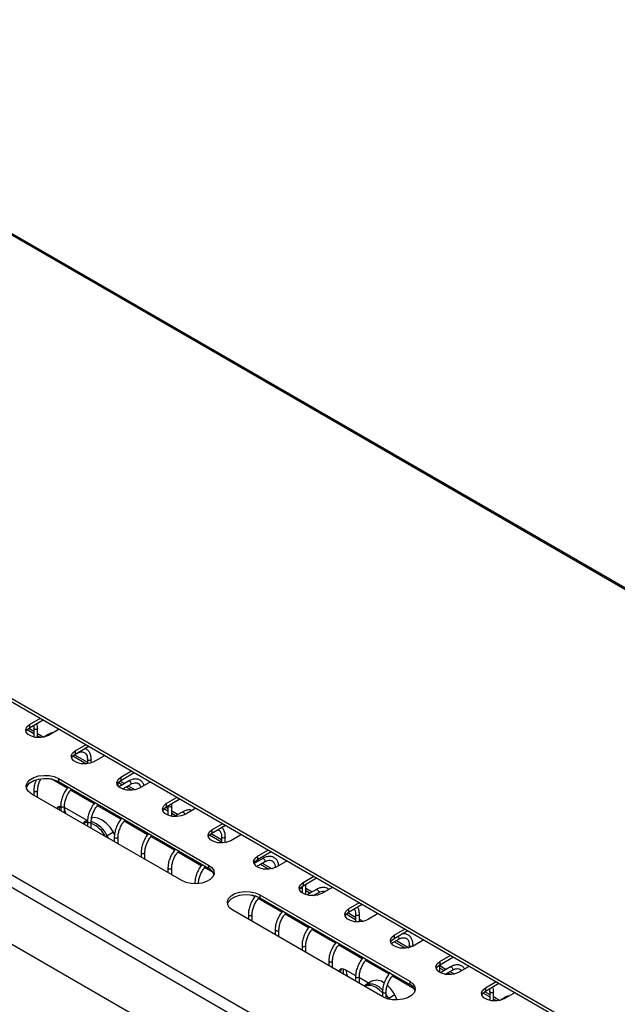
# Model space of a CAD drawing. Units: millimetres. Extents: x -2374 to 2881, y -975 to 1844.
# Drawn here: x 2259 to 2417, y 1140 to 1400 of the extents above; entities that cross this region are included whole.
import ezdxf

# ---------------------------------------------------------------- set-up
doc = ezdxf.new("R2010")
doc.units = ezdxf.units.MM

msp = doc.modelspace()

# ---------------------------------------------------------------- linework, layer by layer
at = {"color": 7, "linetype": 'Continuous', "lineweight": 25}
for p, q in [((1731.68, 1646.13), (2599.02, 1145.43)), ((1732.21, 1646.19), (2599.54, 1145.48)), ((1537.01, 1589.85), (2605.45, 973.05)), ((1535.6, 1587.4), (2604.03, 970.6)), ((1627.26, 1584.22), (2491.77, 1085.15)), ((1627.26, 1583.4), (2491.77, 1084.33)), ((2602.62, 956.37), (2094.91, 1249.46)), ((2261.7, 1213.84), (2264.57, 1215.49)), ((2261.7, 1213.02), (2265.27, 1215.08)), ((2261.05, 1212.5), (2262.83, 1211.48)), ((2261.48, 1212.88), (2262.83, 1212.1)), ((2261.7, 1213.84), (2261.7, 1213.02)), ((2262.83, 1212.8), (2262.83, 1210.54)), ((2262.83, 1212.8), (2262.83, 1212.8)), ((2263.83, 1210.4), (2263.83, 1212.8)), ((2269.52, 1212.63), (2266.65, 1210.98)), ((2263.83, 1211.53), (2265.5, 1210.56)), ((2263.83, 1210.9), (2264.68, 1210.41)), ((2266.61, 1211.2), (2265.45, 1210.52)), ((2273.72, 1206.9), (2276.59, 1208.55)), ((2273.72, 1206.08), (2277.29, 1208.14)), ((2273.72, 1206.9), (2273.72, 1206.08)), ((2273.07, 1205.56), (2276.7, 1203.47)), ((2273.16, 1205.66), (2274.18, 1206.25)), ((2273.57, 1205.9), (2276.97, 1203.94)), ((2276.97, 1204.64), (2276.97, 1203.5)), ((2276.97, 1204.63), (2276.97, 1204.64)), ((2277.97, 1203.73), (2277.97, 1204.64)), ((2281.54, 1205.69), (2278.67, 1204.04)), ((2285.74, 1199.96), (2288.61, 1201.61)), ((2269.34, 1199.62), (2308.9, 1176.79)), ((2269.34, 1199.62), (2269.34, 1198.81)), ((2287.82, 1198.95), (2285.24, 1197.46)), ((2285.52, 1199), (2286.72, 1198.31)), ((2285.74, 1199.14), (2289.32, 1201.2)), ((2285.74, 1199.96), (2285.74, 1199.14)), ((2262.83, 1196.48), (2262.83, 1195.22)), ((2263.83, 1194.65), (2263.83, 1196.48)), ((2269.34, 1198.81), (2308.9, 1175.97)), ((2285.04, 1197.68), (2285.04, 1198.56)), ((2285.09, 1198.62), (2286.17, 1198)), ((2286.22, 1196.87), (2288.32, 1198.08)), ((2287.18, 1197.42), (2288.72, 1196.53)), ((2287.72, 1197.73), (2289.57, 1196.66)), ((2293.56, 1198.76), (2290.69, 1197.1)), ((2301.83, 1172.71), (2262.27, 1195.54)), ((2297.76, 1193.02), (2300.63, 1194.67)), ((2297.76, 1192.2), (2301.34, 1194.26)), ((2269.9, 1192.39), (2269.9, 1191.14)), ((2270.9, 1190.56), (2270.9, 1192.39)), ((2276.86, 1188.54), (2270.9, 1191.98)), ((2297.11, 1191.68), (2298.18, 1191.07)), ((2297.54, 1192.06), (2298.18, 1191.69)), ((2297.76, 1193.02), (2297.76, 1192.2)), ((2298.18, 1192.39), (2298.18, 1189.95)), ((2298.18, 1192.39), (2298.18, 1192.39)), ((2299.18, 1189.66), (2299.18, 1192.39)), ((2299.18, 1191.12), (2300.86, 1190.15)), ((2305.58, 1191.82), (2302.71, 1190.16)), ((2276.99, 1188.61), (2276.09, 1188.1)), ((2299.18, 1190.49), (2300.32, 1189.83)), ((2301.97, 1190.79), (2299.87, 1189.58)), ((2276.01, 1188.01), (2275.71, 1187.79)), ((2276.09, 1188.1), (2276, 1188.04)), ((2276.97, 1188.31), (2276.97, 1187.06)), ((2277.97, 1186.48), (2277.97, 1188.31)), ((2309.78, 1186.08), (2312.65, 1187.73)), ((2309.78, 1185.26), (2313.36, 1187.33)), ((2309.78, 1186.08), (2309.78, 1185.26)), ((2283.8, 1185.46), (2282.15, 1184.52)), ((2284.13, 1184.81), (2283.8, 1185.46)), ((2284.04, 1184.23), (2284.04, 1182.98)), ((2285.04, 1182.4), (2285.04, 1184.23)), ((2309.13, 1184.75), (2312.32, 1182.9)), ((2309.56, 1185.12), (2312.32, 1183.53)), ((2312.32, 1184.23), (2312.32, 1182.63)), ((2312.32, 1184.22), (2312.32, 1184.23)), ((2313.32, 1182.72), (2313.32, 1184.23)), ((2317.6, 1184.88), (2314.73, 1183.22)), ((2313.32, 1182.95), (2313.61, 1182.79)), ((2321.8, 1179.14), (2324.67, 1180.79)), ((2291.11, 1180.15), (2291.11, 1178.9)), ((2292.11, 1178.32), (2292.11, 1180.15)), ((2323.18, 1178.54), (2320.88, 1177.22)), ((2321.58, 1178.18), (2322.07, 1177.9)), ((2321.8, 1178.32), (2325.38, 1180.39)), ((2321.8, 1179.14), (2321.8, 1178.32)), ((2298.18, 1176.07), (2298.18, 1174.81)), ((2299.18, 1174.24), (2299.18, 1176.07)), ((2308.9, 1176.79), (2308.9, 1175.97)), ((2321.15, 1177.81), (2321.53, 1177.59)), ((2321.55, 1176.44), (2323.68, 1177.67)), ((2322.53, 1177.01), (2324.78, 1175.71)), ((2323.07, 1177.32), (2325.63, 1175.85)), ((2329.62, 1177.94), (2326.75, 1176.28)), ((2333.82, 1172.2), (2336.69, 1173.85)), ((2333.82, 1171.38), (2337.4, 1173.45)), ((2305.25, 1171.98), (2305.25, 1171.86)), ((2306.25, 1171.91), (2306.25, 1171.98)), ((2333.18, 1170.87), (2333.54, 1170.66)), ((2333.54, 1171.19), (2333.54, 1169.53)), ((2333.82, 1172.2), (2333.82, 1171.38)), ((2334.54, 1169.02), (2334.54, 1171.79)), ((2334.54, 1170.71), (2336.21, 1169.74)), ((2337.32, 1170.38), (2334.83, 1168.94)), ((2341.64, 1171), (2338.77, 1169.34)), ((2322.38, 1169.01), (2361.93, 1146.18)), ((2322.38, 1169.01), (2322.38, 1168.19)), ((2322.38, 1168.19), (2361.93, 1145.36)), ((2334.54, 1170.08), (2335.67, 1169.42)), ((2336.51, 1168.75), (2337.82, 1169.51)), ((2336.67, 1168.85), (2336.81, 1168.77)), ((2337.21, 1169.16), (2337.65, 1168.91)), ((2345.84, 1165.26), (2348.71, 1166.92)), ((2345.84, 1164.44), (2349.42, 1166.51)), ((2345.84, 1165.26), (2345.84, 1164.44)), ((2354.86, 1142.09), (2315.31, 1164.93)), ((2319.39, 1163.82), (2319.39, 1162.57)), ((2320.39, 1161.99), (2320.39, 1163.82)), ((2345.2, 1163.93), (2347.68, 1162.49)), ((2345.62, 1164.3), (2347.68, 1163.12)), ((2347.68, 1163.82), (2347.68, 1161.84)), ((2347.68, 1163.81), (2347.68, 1163.82)), ((2348.68, 1161.82), (2348.68, 1163.82)), ((2353.66, 1164.06), (2350.79, 1162.4)), ((2348.68, 1162.54), (2349.67, 1161.97)), ((2348.68, 1161.92), (2348.83, 1161.83)), ((2357.86, 1158.32), (2360.73, 1159.98)), ((2326.46, 1159.74), (2326.46, 1158.48)), ((2327.46, 1157.91), (2327.46, 1159.74)), ((2357.86, 1157.5), (2361.44, 1159.57)), ((2357.86, 1158.32), (2357.86, 1157.5)), ((2333.54, 1155.66), (2333.54, 1154.4)), ((2334.54, 1153.83), (2334.54, 1155.66)), ((2357.09, 1156.14), (2359.03, 1157.26)), ((2357.89, 1156.6), (2360.85, 1154.89)), ((2358.43, 1156.91), (2361.69, 1155.03)), ((2361.82, 1155.66), (2361.82, 1155.06)), ((2361.82, 1155.65), (2361.82, 1155.66)), ((2365.68, 1157.12), (2362.81, 1155.46)), ((2362.82, 1155.47), (2362.82, 1155.66)), ((2369.89, 1151.38), (2372.75, 1153.04)), ((2369.89, 1150.56), (2373.46, 1152.63)), ((2340.61, 1151.57), (2340.61, 1150.32)), ((2341.61, 1149.74), (2341.61, 1151.57)), ((2369.89, 1151.38), (2369.89, 1150.56)), ((2369.89, 1148.52), (2369.89, 1150.57)), ((2369.89, 1150.3), (2371.57, 1149.33)), ((2369.89, 1149.67), (2371.03, 1149.01)), ((2372.68, 1149.97), (2370.03, 1148.44)), ((2377.7, 1150.18), (2374.83, 1148.52)), ((2347.69, 1147.64), (2345.09, 1149.15)), ((2347.68, 1147.49), (2347.68, 1146.24)), ((2348.68, 1145.66), (2348.68, 1147.49)), ((2351.1, 1145.68), (2348.68, 1147.07)), ((2371.31, 1148.02), (2373.18, 1149.1)), ((2372.03, 1148.44), (2372.87, 1147.95)), ((2372.57, 1148.75), (2373.71, 1148.09)), ((2350.26, 1145.14), (2349.95, 1144.93)), ((2350.34, 1145.24), (2350.25, 1145.18)), ((2351.98, 1146.18), (2350.34, 1145.24)), ((2361.93, 1146.18), (2361.93, 1145.36)), ((2381.91, 1144.44), (2384.78, 1146.1)), ((2381.91, 1143.62), (2385.48, 1145.69)), ((2381.91, 1144.44), (2381.91, 1143.62)), ((2354.75, 1143.41), (2354.75, 1142.16)), ((2355.75, 1141.69), (2355.75, 1143.41)), ((2358.04, 1142.6), (2356.4, 1141.65)), ((2358.67, 1141.25), (2358.04, 1142.6)), ((2381.26, 1143.11), (2383.03, 1142.08)), ((2381.69, 1143.49), (2383.03, 1142.71)), ((2383.03, 1143.41), (2383.03, 1141.15)), ((2383.03, 1143.4), (2383.03, 1143.41)), ((2384.03, 1141), (2384.03, 1143.41)), ((2384.03, 1142.13), (2385.71, 1141.16)), ((2386.82, 1141.8), (2385.65, 1141.13)), ((2389.72, 1143.24), (2386.86, 1141.58)), ((2384.03, 1141.51), (2384.89, 1141.01))]:
    msp.add_line(p, q, dxfattribs=at)
at = {"color": 8, "linetype": 'Continuous', "lineweight": 25}
for p, q in [((2271.63, 1197.05), (2267.35, 1199.51)), ((2278.7, 1192.96), (2272.5, 1196.54)), ((2285.77, 1188.88), (2279.57, 1192.46)), ((2302.57, 1190.15), (2302.56, 1190.08)), ((2275.95, 1187.75), (2275.86, 1187.7)), ((2292.84, 1184.8), (2286.65, 1188.37)), ((2282.48, 1183.88), (2282.15, 1184.52)), ((2299.91, 1180.72), (2293.72, 1184.29)), ((2306.98, 1176.63), (2300.79, 1180.21)), ((2310.12, 1174.82), (2307.86, 1176.13)), ((2306.23, 1171.91), (2306.25, 1171.98)), ((2321.12, 1168.47), (2320.38, 1168.9)), ((2328.19, 1164.39), (2322, 1167.96)), ((2335.27, 1160.31), (2329.07, 1163.88)), ((2342.34, 1156.22), (2336.14, 1159.8)), ((2349.41, 1152.14), (2343.21, 1155.72)), ((2356.48, 1148.06), (2350.29, 1151.64)), ((2363.15, 1144.21), (2357.36, 1147.55)), ((2350.2, 1144.89), (2350.1, 1144.84)), ((2356.4, 1141.65), (2355.75, 1142.67)), ((2355.83, 1141.66), (2355.75, 1141.79)), ((2356.5, 1141.46), (2356.4, 1141.65))]:
    msp.add_line(p, q, dxfattribs=at)
at = {"color": 7, "linetype": 'Continuous', "lineweight": 25, "flags": 128}
for points in [[(2266.65, 1210.98), (2265.65, 1210.58), (2264.48, 1210.39), (2263.27, 1210.45), (2262.17, 1210.75), (2261.31, 1211.25), (2260.79, 1211.88), (2260.69, 1212.58), (2261, 1213.26), (2261.7, 1213.84)], [(2260.74, 1212), (2261, 1212.44), (2261.7, 1213.02)], [(2278.67, 1204.04), (2277.67, 1203.64), (2276.5, 1203.45), (2275.29, 1203.52), (2274.19, 1203.81), (2273.33, 1204.31), (2272.81, 1204.94), (2272.71, 1205.64), (2273.02, 1206.32), (2273.72, 1206.9)], [(2272.77, 1205.06), (2273.02, 1205.5), (2273.72, 1206.08)], [(2262.27, 1195.54), (2261.42, 1196.2), (2260.92, 1196.97), (2260.82, 1197.79), (2261.12, 1198.59), (2261.81, 1199.31), (2262.81, 1199.89), (2264.06, 1200.29), (2265.45, 1200.46), (2266.87, 1200.4), (2268.2, 1200.12), (2269.34, 1199.62)], [(2260.86, 1197.18), (2261.12, 1197.78), (2261.81, 1198.5), (2262.81, 1199.08), (2264.06, 1199.47), (2265.45, 1199.65), (2266.87, 1199.59), (2268.2, 1199.3), (2269.34, 1198.81)], [(2290.69, 1197.1), (2289.69, 1196.7), (2288.52, 1196.51), (2287.31, 1196.58), (2286.21, 1196.87), (2285.35, 1197.37), (2284.83, 1198), (2284.73, 1198.7), (2285.04, 1199.38), (2285.74, 1199.96)], [(2284.79, 1198.12), (2285.04, 1198.56), (2285.74, 1199.14)], [(2302.71, 1190.16), (2301.71, 1189.76), (2300.54, 1189.58), (2299.33, 1189.64), (2298.23, 1189.93), (2297.37, 1190.43), (2296.85, 1191.07), (2296.75, 1191.76), (2297.06, 1192.44), (2297.76, 1193.02)], [(2296.81, 1191.18), (2297.06, 1191.63), (2297.76, 1192.2)], [(2283.8, 1185.46), (2282.93, 1186.76), (2281.92, 1187.86), (2280.83, 1188.69), (2279.73, 1189.19), (2278.69, 1189.32), (2278.02, 1189.17)], [(2314.73, 1183.22), (2313.74, 1182.82), (2312.56, 1182.64), (2311.35, 1182.7), (2310.25, 1182.99), (2309.39, 1183.49), (2308.88, 1184.13), (2308.77, 1184.82), (2309.08, 1185.5), (2309.78, 1186.08)], [(2308.83, 1184.24), (2309.08, 1184.69), (2309.78, 1185.26)], [(2326.75, 1176.28), (2325.76, 1175.88), (2324.58, 1175.7), (2323.37, 1175.76), (2322.27, 1176.05), (2321.41, 1176.55), (2320.9, 1177.19), (2320.79, 1177.89), (2321.1, 1178.56), (2321.8, 1179.14)], [(2320.85, 1177.3), (2321.1, 1177.75), (2321.8, 1178.32)], [(2308.9, 1176.79), (2309.75, 1176.13), (2310.25, 1175.36), (2310.35, 1174.54), (2310.05, 1173.74), (2309.36, 1173.02), (2308.36, 1172.44), (2307.11, 1172.05), (2305.72, 1171.87), (2304.3, 1171.93), (2302.97, 1172.22), (2301.83, 1172.71)], [(2338.77, 1169.34), (2337.78, 1168.94), (2336.6, 1168.76), (2335.39, 1168.82), (2334.29, 1169.11), (2333.43, 1169.61), (2332.92, 1170.25), (2332.81, 1170.95), (2333.13, 1171.62), (2333.82, 1172.2)], [(2332.87, 1170.36), (2333.13, 1170.81), (2333.82, 1171.38)], [(2315.31, 1164.93), (2314.45, 1165.58), (2313.96, 1166.35), (2313.85, 1167.17), (2314.16, 1167.98), (2314.84, 1168.7), (2315.84, 1169.28), (2317.09, 1169.67), (2318.48, 1169.85), (2319.9, 1169.79), (2321.24, 1169.5), (2322.38, 1169.01)], [(2313.89, 1166.56), (2314.16, 1167.16), (2314.84, 1167.88), (2315.84, 1168.46), (2317.09, 1168.86), (2318.48, 1169.03), (2319.9, 1168.97), (2321.24, 1168.69), (2322.38, 1168.19)], [(2350.79, 1162.4), (2349.8, 1162), (2348.62, 1161.82), (2347.41, 1161.88), (2346.31, 1162.18), (2345.45, 1162.67), (2344.94, 1163.31), (2344.83, 1164.01), (2345.15, 1164.68), (2345.84, 1165.26)], [(2344.89, 1163.42), (2345.15, 1163.87), (2345.84, 1164.44)], [(2362.81, 1155.46), (2361.82, 1155.06), (2360.64, 1154.88), (2359.43, 1154.94), (2358.33, 1155.24), (2357.47, 1155.73), (2356.96, 1156.37), (2356.85, 1157.07), (2357.17, 1157.74), (2357.86, 1158.32)], [(2356.91, 1156.48), (2357.17, 1156.93), (2357.86, 1157.5)], [(2374.83, 1148.52), (2373.84, 1148.12), (2372.67, 1147.94), (2371.45, 1148), (2370.35, 1148.3), (2369.49, 1148.79), (2368.98, 1149.43), (2368.87, 1150.13), (2369.19, 1150.81), (2369.89, 1151.38)], [(2368.93, 1149.54), (2369.19, 1149.99), (2369.89, 1150.56)], [(2361.93, 1146.18), (2362.78, 1145.52), (2363.28, 1144.75), (2363.38, 1143.93), (2363.08, 1143.13), (2362.4, 1142.4), (2361.39, 1141.82), (2360.14, 1141.43), (2358.75, 1141.26), (2357.33, 1141.31), (2356, 1141.6), (2354.86, 1142.09)], [(2386.86, 1141.58), (2385.86, 1141.18), (2384.69, 1141), (2383.47, 1141.06), (2382.37, 1141.36), (2381.51, 1141.85), (2381, 1142.49), (2380.89, 1143.19), (2381.21, 1143.87), (2381.91, 1144.44)], [(2380.95, 1142.6), (2381.21, 1143.05), (2381.91, 1143.62)]]:
    msp.add_lwpolyline(points, dxfattribs=at)
at = {"color": 8, "linetype": 'Continuous', "lineweight": 25, "flags": 128}
for points in [[(2263.68, 1212.6), (2263.52, 1212.54), (2263.33, 1212.52), (2263.13, 1212.54), (2262.97, 1212.6), (2262.86, 1212.69), (2262.83, 1212.8)], [(2263.83, 1212.8), (2263.79, 1212.69), (2263.68, 1212.6)], [(2274.28, 1206.4), (2274.26, 1206.34), (2274.18, 1206.25), (2274.18, 1206.25)], [(2277.82, 1204.44), (2277.66, 1204.37), (2277.47, 1204.35), (2277.28, 1204.37), (2277.11, 1204.44), (2277.01, 1204.53), (2276.97, 1204.63)], [(2277.97, 1204.64), (2277.93, 1204.53), (2277.82, 1204.44)], [(2287.82, 1198.95), (2287.94, 1198.97), (2288.07, 1198.93), (2288.21, 1198.82), (2288.32, 1198.66), (2288.4, 1198.49), (2288.43, 1198.31)], [(2262.83, 1196.48), (2262.86, 1196.37), (2262.97, 1196.27), (2263.13, 1196.21), (2263.33, 1196.19), (2263.52, 1196.21), (2263.68, 1196.27)], [(2263.68, 1196.27), (2263.79, 1196.37), (2263.83, 1196.48), (2263.83, 1196.48)], [(2288.43, 1198.31), (2288.4, 1198.17), (2288.32, 1198.08), (2288.32, 1198.08)], [(2269.9, 1192.39), (2269.93, 1192.28), (2270.04, 1192.19), (2270.2, 1192.13), (2270.4, 1192.11), (2270.59, 1192.13), (2270.75, 1192.19)], [(2270.75, 1192.19), (2270.86, 1192.28), (2270.9, 1192.39), (2270.9, 1192.39)], [(2299.03, 1192.19), (2298.87, 1192.13), (2298.68, 1192.11), (2298.49, 1192.13), (2298.33, 1192.19), (2298.22, 1192.28), (2298.18, 1192.39)], [(2299.18, 1192.39), (2299.14, 1192.28), (2299.03, 1192.19)], [(2301.97, 1190.79), (2302.08, 1190.81), (2302.22, 1190.76), (2302.35, 1190.65), (2302.47, 1190.5), (2302.54, 1190.32), (2302.57, 1190.15)], [(2276.97, 1187.99), (2276.58, 1187.96), (2275.95, 1187.75)], [(2276.97, 1188.31), (2277.01, 1188.2), (2277.11, 1188.11), (2277.28, 1188.05), (2277.47, 1188.02), (2277.66, 1188.05), (2277.82, 1188.11)], [(2277.82, 1188.11), (2277.93, 1188.2), (2277.97, 1188.31), (2277.97, 1188.31)], [(2284.04, 1184.23), (2284.08, 1184.12), (2284.18, 1184.03), (2284.35, 1183.96), (2284.54, 1183.94), (2284.73, 1183.96), (2284.89, 1184.03)], [(2284.89, 1184.03), (2285, 1184.12), (2285.04, 1184.23), (2285.04, 1184.23)], [(2313.18, 1184.03), (2313.01, 1183.96), (2312.82, 1183.94), (2312.63, 1183.96), (2312.47, 1184.03), (2312.36, 1184.12), (2312.32, 1184.22)], [(2313.32, 1184.23), (2313.28, 1184.12), (2313.18, 1184.03)], [(2291.11, 1180.15), (2291.15, 1180.04), (2291.26, 1179.94), (2291.42, 1179.88), (2291.61, 1179.86), (2291.8, 1179.88), (2291.96, 1179.94)], [(2291.96, 1179.94), (2292.07, 1180.04), (2292.11, 1180.15), (2292.11, 1180.15)], [(2323.18, 1178.54), (2323.29, 1178.56), (2323.43, 1178.52), (2323.56, 1178.41), (2323.68, 1178.25), (2323.76, 1178.08), (2323.78, 1177.9)], [(2298.18, 1176.07), (2298.22, 1175.96), (2298.33, 1175.86), (2298.49, 1175.8), (2298.68, 1175.78), (2298.87, 1175.8), (2299.03, 1175.86)], [(2299.03, 1175.86), (2299.14, 1175.96), (2299.18, 1176.07), (2299.18, 1176.07)], [(2323.78, 1177.9), (2323.76, 1177.76), (2323.68, 1177.67), (2323.68, 1177.67)], [(2305.25, 1171.98), (2305.29, 1171.87), (2305.3, 1171.86)], [(2337.32, 1170.38), (2337.44, 1170.4), (2337.57, 1170.35), (2337.71, 1170.24), (2337.82, 1170.09), (2337.9, 1169.91), (2337.93, 1169.74)], [(2337.93, 1169.74), (2337.9, 1169.6), (2337.82, 1169.51), (2337.82, 1169.51)], [(2319.39, 1163.82), (2319.43, 1163.71), (2319.54, 1163.62), (2319.7, 1163.55), (2319.89, 1163.53), (2320.09, 1163.55), (2320.25, 1163.62)], [(2320.25, 1163.62), (2320.36, 1163.71), (2320.39, 1163.82), (2320.39, 1163.82)], [(2348.53, 1163.62), (2348.37, 1163.55), (2348.18, 1163.53), (2347.99, 1163.55), (2347.82, 1163.62), (2347.72, 1163.71), (2347.68, 1163.81)], [(2348.68, 1163.82), (2348.64, 1163.71), (2348.53, 1163.62)], [(2326.46, 1159.74), (2326.5, 1159.63), (2326.61, 1159.53), (2326.77, 1159.47), (2326.96, 1159.45), (2327.16, 1159.47), (2327.32, 1159.53)], [(2327.32, 1159.53), (2327.43, 1159.63), (2327.46, 1159.74), (2327.46, 1159.74)], [(2359.14, 1157.49), (2359.11, 1157.35), (2359.03, 1157.26), (2359.03, 1157.26)], [(2333.54, 1155.66), (2333.57, 1155.55), (2333.68, 1155.45), (2333.84, 1155.39), (2334.04, 1155.37), (2334.23, 1155.39), (2334.39, 1155.45)], [(2334.39, 1155.45), (2334.5, 1155.55), (2334.54, 1155.66), (2334.54, 1155.66)], [(2362.67, 1155.45), (2362.51, 1155.39), (2362.32, 1155.37), (2362.13, 1155.39), (2361.97, 1155.45), (2361.86, 1155.55), (2361.82, 1155.65)], [(2362.82, 1155.66), (2362.78, 1155.55), (2362.67, 1155.45)], [(2340.61, 1151.57), (2340.65, 1151.46), (2340.75, 1151.37), (2340.92, 1151.31), (2341.11, 1151.29), (2341.3, 1151.31), (2341.46, 1151.37)], [(2341.46, 1151.37), (2341.57, 1151.46), (2341.61, 1151.57), (2341.61, 1151.57)], [(2372.68, 1149.97), (2372.79, 1149.99), (2372.93, 1149.94), (2373.06, 1149.83), (2373.18, 1149.68), (2373.25, 1149.5), (2373.28, 1149.33)], [(2347.68, 1147.49), (2347.72, 1147.38), (2347.82, 1147.29), (2347.99, 1147.22), (2348.18, 1147.2), (2348.37, 1147.22), (2348.53, 1147.29)], [(2348.53, 1147.29), (2348.64, 1147.38), (2348.68, 1147.49), (2348.68, 1147.49)], [(2373.28, 1149.33), (2373.25, 1149.19), (2373.18, 1149.1), (2373.18, 1149.1)], [(2354.75, 1143.13), (2354.67, 1143.22), (2353.91, 1143.95), (2353.11, 1144.52), (2352.32, 1144.91), (2351.54, 1145.11), (2350.83, 1145.1), (2350.2, 1144.89)], [(2354.75, 1143.41), (2354.79, 1143.3), (2354.9, 1143.21), (2355.06, 1143.14), (2355.25, 1143.12), (2355.44, 1143.14), (2355.6, 1143.21)], [(2355.6, 1143.21), (2355.71, 1143.3), (2355.75, 1143.41), (2355.75, 1143.41)], [(2383.89, 1143.21), (2383.72, 1143.14), (2383.53, 1143.12), (2383.34, 1143.14), (2383.18, 1143.21), (2383.07, 1143.3), (2383.03, 1143.4)], [(2384.03, 1143.41), (2384, 1143.3), (2383.89, 1143.21)]]:
    msp.add_lwpolyline(points, dxfattribs=at)
at = {"color": 8, "linetype": 'Continuous', "lineweight": 25}
for centre, radius, start, end in [((2266.71, 1210.91), 0.302, 47.1316, 109.6335), ((2277.16, 1186.19), 2.18, 91.3612, 119.2961), ((2275.7, 1181.54), 7.11, 24.7816, 71.3726), ((2275.16, 1181.06), 7.31, 26.0962, 67.4006), ((2267.73, 1209.7), 29.02, 298.9009, 299.794), ((2358.36, 1157.45), 0.781, 2.8948, 51.7123), ((2351.57, 1141.45), 3.98, 36.2266, 108.0888), ((2386.92, 1141.52), 0.302, 47.1316, 109.6335), ((2343.89, 1163.47), 25.15, 299.3049, 299.8273)]:
    msp.add_arc(centre, radius, start, end, dxfattribs=at)
at = {"color": 7, "linetype": 'Continuous', "lineweight": 25}
for centre, radius, start, end in [((2275.2, 1192.2), 4.34, 187.4262, 205.2986), ((2307.78, 1173.58), 2.64, 16.7645, 65.0301), ((2347.19, 1148.71), 2.78, 165.6989, 192.9272), ((2349.26, 1149.27), 4.14, 181.962, 205.5584), ((2353.24, 1143.31), 3.13, 51.0814, 113.6008), ((2349.83, 1138.12), 9.35, 28.6025, 48.4235), ((2360.82, 1142.96), 2.64, 16.7645, 65.0301)]:
    msp.add_arc(centre, radius, start, end, dxfattribs=at)
for centre, start_param, end_param in [((2270.84, 1189.56), 5.959744, 6.63178), ((2271.55, 1189.97), 0.215008, 0.695519), ((2271.55, 1189.97), 0.23792, 0.695519), ((2345.09, 1146.7), 5.497865, 6.63178), ((2345.79, 1147.11), 0.215008, 0.695519), ((2345.79, 1147.11), 0.23792, 0.695519), ((2346.5, 1147.51), 0.490855, 1.031392)]:
    msp.add_ellipse(centre, major_axis=(-1.5, 2.6), ratio=0.577382, start_param=start_param, end_param=end_param, dxfattribs=at)
for points, knots in [([(2262.71, 1213.6), (2262.74, 1213.53), (2262.82, 1213.3), (2262.82, 1213), (2262.83, 1212.8)], [0, 0, 0, 0, 0.354107, 1, 1, 1, 1]), ([(2263.83, 1212.8), (2263.82, 1213), (2263.81, 1213.48), (2263.68, 1213.88), (2263.6, 1214.12)], [0, 0, 0, 0, 0.4134529, 1, 1, 1, 1]), ([(2267.86, 1211.68), (2267.83, 1211.67), (2267.51, 1211.65), (2267.08, 1211.46), (2266.69, 1211.24), (2266.61, 1211.2)], [0, 0, 0, 0, 0.0560739, 0.8020474, 1, 1, 1, 1]), ([(2274.18, 1206.25), (2274.32, 1206.32), (2274.72, 1206.53), (2275.34, 1206.69), (2275.94, 1206.64), (2276.4, 1206.39), (2276.75, 1205.92), (2276.94, 1205.3), (2276.96, 1204.83), (2276.97, 1204.64)], [0, 0, 0, 0, 0.084483, 0.246208, 0.408727, 0.579242, 0.741007, 0.896291, 1, 1, 1, 1]), ([(2277.97, 1204.64), (2277.96, 1204.83), (2277.94, 1205.4), (2277.73, 1206.2), (2277.25, 1206.96), (2276.72, 1207.41), (2276.33, 1207.5), (2276.22, 1207.52)], [0, 0, 0, 0, 0.140811, 0.408904, 0.647517, 0.902177, 1, 1, 1, 1]), ([(2263.48, 1199.26), (2263.38, 1199.03), (2263.1, 1198.41), (2262.88, 1197.45), (2262.84, 1196.77), (2262.83, 1196.48)], [0, 0, 0, 0, 0.242357, 0.668656, 1, 1, 1, 1]), ([(2263.83, 1196.48), (2263.83, 1196.64), (2263.85, 1197.12), (2264.04, 1198.01), (2264.34, 1198.88), (2264.62, 1199.35), (2264.69, 1199.48)], [0, 0, 0, 0, 0.1783128, 0.5230174, 0.8700112, 1, 1, 1, 1]), ([(2291.88, 1197.79), (2291.86, 1197.87), (2291.77, 1198.26), (2291.38, 1198.79), (2290.72, 1199.32), (2289.89, 1199.54), (2289, 1199.47), (2288.3, 1199.21), (2287.91, 1199), (2287.82, 1198.95)], [0, 0, 0, 0, 0.049818, 0.223861, 0.40961, 0.588078, 0.766149, 0.950959, 1, 1, 1, 1]), ([(2271.87, 1197.35), (2271.73, 1197.18), (2271.3, 1196.68), (2270.74, 1195.7), (2270.23, 1194.5), (2269.94, 1193.36), (2269.91, 1192.69), (2269.9, 1192.39)], [0, 0, 0, 0, 0.122706, 0.354428, 0.58637, 0.819105, 1, 1, 1, 1]), ([(2270.9, 1192.39), (2270.9, 1192.56), (2270.92, 1193.04), (2271.1, 1193.93), (2271.52, 1195.02), (2272.07, 1196.03), (2272.53, 1196.59), (2272.74, 1196.85)], [0, 0, 0, 0, 0.117518, 0.344696, 0.573384, 0.802967, 1, 1, 1, 1]), ([(2288.32, 1198.08), (2288.46, 1198.16), (2288.86, 1198.37), (2289.48, 1198.53), (2290.09, 1198.48), (2290.54, 1198.22), (2290.86, 1197.82), (2290.96, 1197.43), (2291, 1197.28)], [0, 0, 0, 0, 0.100646, 0.293311, 0.486923, 0.69006, 0.882774, 1, 1, 1, 1]), ([(2278.95, 1193.27), (2278.8, 1193.09), (2278.37, 1192.6), (2277.81, 1191.62), (2277.3, 1190.41), (2277.01, 1189.28), (2276.98, 1188.61), (2276.97, 1188.31)], [0, 0, 0, 0, 0.122706, 0.354428, 0.58637, 0.819105, 1, 1, 1, 1]), ([(2277.97, 1188.31), (2277.97, 1188.48), (2277.99, 1188.96), (2278.17, 1189.85), (2278.59, 1190.94), (2279.14, 1191.95), (2279.6, 1192.51), (2279.81, 1192.76)], [0, 0, 0, 0, 0.117518, 0.344696, 0.573384, 0.802967, 1, 1, 1, 1]), ([(2299.18, 1192.39), (2299.19, 1192.6), (2299.19, 1192.81), (2299.14, 1192.99), (2299.14, 1193)], [0, 0, 0, 0, 0.953006, 1, 1, 1, 1]), ([(2304.5, 1191.2), (2304.35, 1191.25), (2303.92, 1191.39), (2303.13, 1191.29), (2302.44, 1191.05), (2302.05, 1190.83), (2301.97, 1190.79)], [0, 0, 0, 0, 0.206322, 0.549423, 0.905509, 1, 1, 1, 1]), ([(2286.02, 1189.18), (2285.87, 1189.01), (2285.44, 1188.52), (2284.88, 1187.54), (2284.37, 1186.33), (2284.09, 1185.2), (2284.05, 1184.53), (2284.04, 1184.23)], [0, 0, 0, 0, 0.122706, 0.354428, 0.58637, 0.819105, 1, 1, 1, 1]), ([(2285.04, 1184.23), (2285.04, 1184.39), (2285.06, 1184.87), (2285.24, 1185.77), (2285.66, 1186.85), (2286.21, 1187.87), (2286.67, 1188.42), (2286.88, 1188.68)], [0, 0, 0, 0, 0.117518, 0.344696, 0.573384, 0.802967, 1, 1, 1, 1]), ([(2311.34, 1186.16), (2311.48, 1186.1), (2311.78, 1185.97), (2312.1, 1185.5), (2312.29, 1184.89), (2312.31, 1184.42), (2312.32, 1184.23)], [0, 0, 0, 0, 0.255239, 0.54157, 0.816431, 1, 1, 1, 1]), ([(2313.32, 1184.23), (2313.32, 1184.43), (2313.3, 1184.99), (2313.07, 1185.78), (2312.72, 1186.43), (2312.4, 1186.65), (2312.3, 1186.72)], [0, 0, 0, 0, 0.187354, 0.544062, 0.861544, 1, 1, 1, 1]), ([(2293.09, 1185.1), (2292.94, 1184.93), (2292.51, 1184.43), (2291.95, 1183.45), (2291.44, 1182.25), (2291.16, 1181.12), (2291.12, 1180.44), (2291.11, 1180.15)], [0, 0, 0, 0, 0.122706, 0.354428, 0.58637, 0.819105, 1, 1, 1, 1]), ([(2292.11, 1180.15), (2292.12, 1180.31), (2292.13, 1180.79), (2292.32, 1181.69), (2292.73, 1182.77), (2293.28, 1183.79), (2293.74, 1184.34), (2293.96, 1184.6)], [0, 0, 0, 0, 0.117518, 0.344696, 0.573384, 0.802967, 1, 1, 1, 1]), ([(2300.16, 1181.02), (2300.01, 1180.85), (2299.58, 1180.35), (2299.02, 1179.37), (2298.51, 1178.17), (2298.23, 1177.04), (2298.19, 1176.36), (2298.18, 1176.07)], [0, 0, 0, 0, 0.122706, 0.354428, 0.58637, 0.819105, 1, 1, 1, 1]), ([(2299.18, 1176.07), (2299.19, 1176.23), (2299.2, 1176.71), (2299.39, 1177.6), (2299.8, 1178.69), (2300.36, 1179.7), (2300.81, 1180.26), (2301.03, 1180.52)], [0, 0, 0, 0, 0.117518, 0.344696, 0.573384, 0.802967, 1, 1, 1, 1]), ([(2327.42, 1176.67), (2327.36, 1177), (2327.23, 1177.64), (2326.75, 1178.39), (2326.08, 1178.91), (2325.24, 1179.13), (2324.35, 1179.06), (2323.65, 1178.8), (2323.26, 1178.59), (2323.18, 1178.54)], [0, 0, 0, 0, 0.166976, 0.31956, 0.482405, 0.638868, 0.794983, 0.957005, 1, 1, 1, 1]), ([(2307.23, 1176.94), (2307.08, 1176.77), (2306.66, 1176.27), (2306.09, 1175.29), (2305.58, 1174.09), (2305.3, 1172.95), (2305.27, 1172.28), (2305.25, 1171.98)], [0, 0, 0, 0, 0.122706, 0.354428, 0.58637, 0.819105, 1, 1, 1, 1]), ([(2306.25, 1171.98), (2306.26, 1172.15), (2306.27, 1172.63), (2306.46, 1173.52), (2306.87, 1174.61), (2307.43, 1175.62), (2307.89, 1176.18), (2308.1, 1176.44)], [0, 0, 0, 0, 0.117518, 0.344696, 0.573384, 0.802967, 1, 1, 1, 1]), ([(2323.68, 1177.67), (2323.82, 1177.75), (2324.22, 1177.96), (2324.83, 1178.12), (2325.44, 1178.07), (2325.9, 1177.82), (2326.24, 1177.34), (2326.44, 1176.73), (2326.46, 1176.26), (2326.46, 1176.07)], [0, 0, 0, 0, 0.084483, 0.246208, 0.408727, 0.579242, 0.741007, 0.896291, 1, 1, 1, 1]), ([(2340.59, 1170.39), (2340.46, 1170.5), (2340.12, 1170.8), (2339.38, 1170.96), (2338.49, 1170.89), (2337.79, 1170.64), (2337.4, 1170.42), (2337.32, 1170.38)], [0, 0, 0, 0, 0.156839, 0.411717, 0.666028, 0.929962, 1, 1, 1, 1]), ([(2321.17, 1168.53), (2321.09, 1168.44), (2320.74, 1168.02), (2320.24, 1167.12), (2319.72, 1165.92), (2319.44, 1164.79), (2319.41, 1164.12), (2319.39, 1163.82)], [0, 0, 0, 0, 0.069402, 0.315203, 0.561237, 0.808114, 1, 1, 1, 1]), ([(2320.39, 1163.82), (2320.4, 1163.98), (2320.42, 1164.46), (2320.6, 1165.36), (2321.01, 1166.44), (2321.57, 1167.45), (2322.02, 1168), (2322.23, 1168.25)], [0, 0, 0, 0, 0.118027, 0.346192, 0.575871, 0.80645, 1, 1, 1, 1]), ([(2337.82, 1169.51), (2337.96, 1169.58), (2338.36, 1169.8), (2338.97, 1169.94), (2339.43, 1169.95), (2339.6, 1169.85), (2339.62, 1169.83)], [0, 0, 0, 0, 0.194213, 0.565993, 0.939599, 1, 1, 1, 1]), ([(2347.28, 1165.27), (2347.34, 1165.2), (2347.51, 1164.99), (2347.65, 1164.48), (2347.67, 1164.01), (2347.68, 1163.82)], [0, 0, 0, 0, 0.226569, 0.690295, 1, 1, 1, 1]), ([(2348.68, 1163.82), (2348.67, 1164.01), (2348.65, 1164.58), (2348.49, 1165.26), (2348.23, 1165.65), (2348.14, 1165.77)], [0, 0, 0, 0, 0.261344, 0.758925, 1, 1, 1, 1]), ([(2328.44, 1164.69), (2328.29, 1164.52), (2327.87, 1164.02), (2327.3, 1163.04), (2326.8, 1161.84), (2326.51, 1160.71), (2326.48, 1160.03), (2326.46, 1159.74)], [0, 0, 0, 0, 0.122706, 0.354428, 0.58637, 0.819105, 1, 1, 1, 1]), ([(2327.46, 1159.74), (2327.47, 1159.9), (2327.49, 1160.38), (2327.67, 1161.28), (2328.08, 1162.36), (2328.64, 1163.38), (2329.1, 1163.93), (2329.31, 1164.19)], [0, 0, 0, 0, 0.117518, 0.344696, 0.573384, 0.802967, 1, 1, 1, 1]), ([(2335.51, 1160.61), (2335.37, 1160.44), (2334.94, 1159.94), (2334.38, 1158.96), (2333.87, 1157.76), (2333.58, 1156.63), (2333.55, 1155.95), (2333.54, 1155.66)], [0, 0, 0, 0, 0.122706, 0.354428, 0.58637, 0.819105, 1, 1, 1, 1]), ([(2334.54, 1155.66), (2334.54, 1155.82), (2334.56, 1156.3), (2334.74, 1157.19), (2335.16, 1158.28), (2335.71, 1159.29), (2336.17, 1159.85), (2336.38, 1160.11)], [0, 0, 0, 0, 0.117518, 0.344696, 0.573384, 0.802967, 1, 1, 1, 1]), ([(2359.03, 1157.26), (2359.17, 1157.34), (2359.57, 1157.55), (2360.19, 1157.71), (2360.8, 1157.66), (2361.25, 1157.41), (2361.6, 1156.93), (2361.79, 1156.32), (2361.81, 1155.85), (2361.82, 1155.66)], [0, 0, 0, 0, 0.084483, 0.246208, 0.408727, 0.579242, 0.741007, 0.896291, 1, 1, 1, 1]), ([(2362.82, 1155.66), (2362.81, 1155.85), (2362.79, 1156.42), (2362.58, 1157.21), (2362.11, 1157.98), (2361.43, 1158.49), (2360.62, 1158.73), (2360.05, 1158.65), (2359.78, 1158.61)], [0, 0, 0, 0, 0.1026415, 0.2980633, 0.4719956, 0.6576254, 0.8359797, 1, 1, 1, 1]), ([(2342.58, 1156.53), (2342.44, 1156.36), (2342.01, 1155.86), (2341.45, 1154.88), (2340.94, 1153.68), (2340.65, 1152.54), (2340.62, 1151.87), (2340.61, 1151.57)], [0, 0, 0, 0, 0.122706, 0.354428, 0.58637, 0.819105, 1, 1, 1, 1]), ([(2341.61, 1151.57), (2341.61, 1151.74), (2341.63, 1152.22), (2341.81, 1153.11), (2342.23, 1154.2), (2342.78, 1155.21), (2343.24, 1155.77), (2343.45, 1156.03)], [0, 0, 0, 0, 0.1175176, 0.3446962, 0.5733836, 0.8029668, 1, 1, 1, 1]), ([(2349.66, 1152.44), (2349.51, 1152.27), (2349.08, 1151.78), (2348.52, 1150.8), (2348.01, 1149.59), (2347.72, 1148.46), (2347.69, 1147.79), (2347.68, 1147.49)], [0, 0, 0, 0, 0.122706, 0.354428, 0.58637, 0.819105, 1, 1, 1, 1]), ([(2348.68, 1147.49), (2348.68, 1147.66), (2348.7, 1148.14), (2348.88, 1149.03), (2349.3, 1150.12), (2349.85, 1151.13), (2350.31, 1151.69), (2350.52, 1151.94)], [0, 0, 0, 0, 0.117518, 0.344696, 0.573384, 0.802967, 1, 1, 1, 1]), ([(2376.43, 1149.44), (2376.36, 1149.55), (2376.15, 1149.93), (2375.57, 1150.33), (2374.74, 1150.56), (2373.85, 1150.48), (2373.15, 1150.23), (2372.76, 1150.01), (2372.68, 1149.97)], [0, 0, 0, 0, 0.092678, 0.309822, 0.518455, 0.726623, 0.94267, 1, 1, 1, 1]), ([(2356.81, 1148.47), (2356.64, 1148.26), (2356.18, 1147.74), (2355.59, 1146.72), (2355.08, 1145.51), (2354.8, 1144.38), (2354.76, 1143.7), (2354.75, 1143.41)], [0, 0, 0, 0, 0.14405, 0.370134, 0.596432, 0.823506, 1, 1, 1, 1]), ([(2355.75, 1143.41), (2355.75, 1143.57), (2355.77, 1144.05), (2355.96, 1144.95), (2356.37, 1146.03), (2356.92, 1147.05), (2357.38, 1147.6), (2357.6, 1147.86)], [0, 0, 0, 0, 0.1175176, 0.3446962, 0.5733836, 0.8029668, 1, 1, 1, 1]), ([(2373.18, 1149.1), (2373.31, 1149.17), (2373.71, 1149.39), (2374.33, 1149.55), (2374.93, 1149.49), (2375.33, 1149.3), (2375.51, 1149.03), (2375.56, 1148.94)], [0, 0, 0, 0, 0.127022, 0.370178, 0.61453, 0.870902, 1, 1, 1, 1]), ([(2384.03, 1143.41), (2384.03, 1143.61), (2384.02, 1144.08), (2383.89, 1144.48), (2383.81, 1144.72)], [0, 0, 0, 0, 0.413453, 1, 1, 1, 1]), ([(2382.92, 1144.21), (2382.95, 1144.13), (2383.02, 1143.91), (2383.03, 1143.6), (2383.03, 1143.41)], [0, 0, 0, 0, 0.354107, 1, 1, 1, 1]), ([(2388.07, 1142.28), (2388.04, 1142.28), (2387.72, 1142.26), (2387.29, 1142.06), (2386.9, 1141.85), (2386.82, 1141.8)], [0, 0, 0, 0, 0.056074, 0.802047, 1, 1, 1, 1])]:
    msp.add_open_spline(points, degree=3, knots=knots, dxfattribs=at)

doc.saveas('drawing.dxf')
